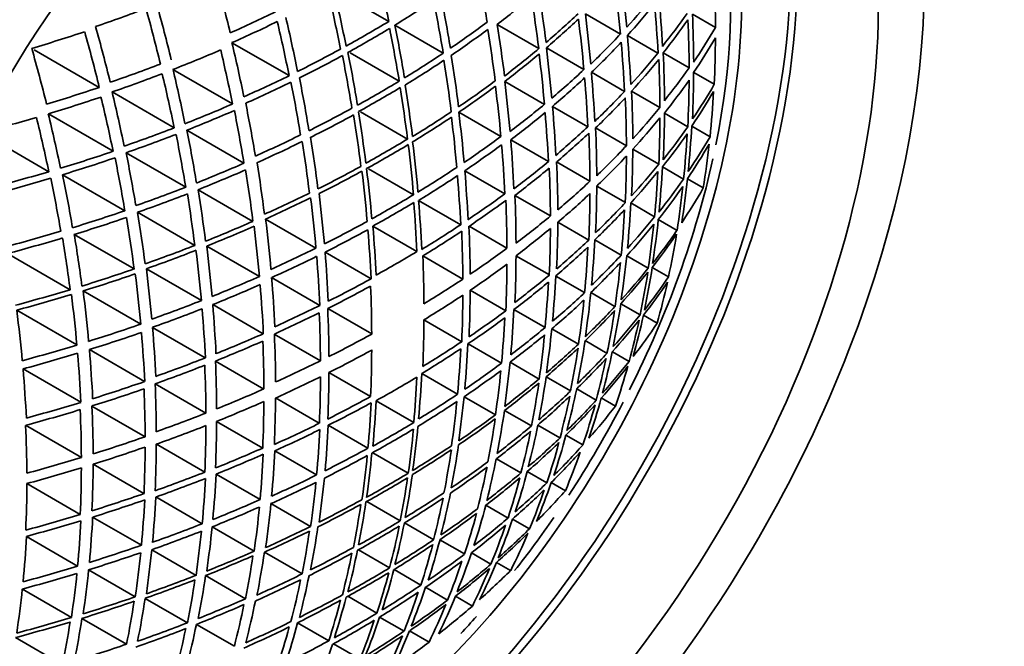
# Model space of a CAD drawing. Units: millimetres. Extents: x 0 to 1478, y 0 to 1758.
# Drawn here: x 1202 to 1216, y 572 to 580 of the extents above; entities that cross this region are included whole.
import ezdxf
from ezdxf import colors
from ezdxf.entities.mleader import LeaderData, LeaderLine
from ezdxf.math import Vec2, Vec3

# ---------------------------------------------------------------- set-up
doc = ezdxf.new("R2010")
doc.units = ezdxf.units.MM
doc.layers.add('DV6_Défaut', color=7, linetype='Continuous')
doc.layers.add('Défaut', color=7, linetype='Continuous')

# ---------------------------------------------------------------- blocks, each defined once
blk = doc.blocks.new('_DOT')
at = {"color": 0}
blk.add_line((0, 0), (-1, 0), dxfattribs=at)
at = {"color": 0, "const_width": 0.333}
blk.add_lwpolyline([(-0.1665, 0, 1), (0.1665, 0, 1)], format="xyb", close=True, dxfattribs=at)
blk = doc.blocks.new('SE5')
at = {"layer": 'DV6_Défaut', "color": 7, "linetype": 'Continuous', "lineweight": 35}
for p, q in [((1206.366, 580.695), (1207.082, 580.282)), ((1209.804, 580.388), (1210.289, 580.107)), ((1211.286, 580.382), (1211.604, 580.199)), ((1207.167, 580.23), (1207.836, 579.844)), ((1208.582, 580.239), (1209.159, 579.906)), ((1210.386, 580.087), (1210.808, 579.844)), ((1204.912, 579.988), (1205.703, 579.532)), ((1209.264, 579.917), (1209.783, 579.617)), ((1202.172, 579.891), (1203.075, 579.37)), ((1206.548, 579.848), (1207.226, 579.456)), ((1210.881, 579.848), (1211.239, 579.642)), ((1204.095, 579.616), (1204.919, 579.14)), ((1209.889, 579.578), (1210.345, 579.314)), ((1211.303, 579.577), (1211.588, 579.412)), ((1208.687, 579.453), (1209.237, 579.135)), ((1203.252, 579.306), (1204.112, 578.81)), ((1210.443, 579.319), (1210.835, 579.093)), ((1209.349, 579.107), (1209.838, 578.824)), ((1202.37, 579.004), (1203.267, 578.486)), ((1206.691, 579.031), (1207.342, 578.655)), ((1208.051, 579.026), (1208.634, 578.69)), ((1210.898, 579.013), (1211.222, 578.826)), ((1211.276, 578.833), (1211.529, 578.687)), ((1201.475, 578.723), (1202.376, 578.203)), ((1204.287, 578.778), (1205.078, 578.321)), ((1209.945, 578.81), (1210.372, 578.563)), ((1208.771, 578.644), (1209.292, 578.343)), ((1203.446, 578.466), (1204.272, 577.989)), ((1210.459, 578.514), (1210.819, 578.306)), ((1209.406, 578.339), (1209.867, 578.073)), ((1202.567, 578.162), (1203.429, 577.664)), ((1206.8, 578.245), (1207.425, 577.884)), ((1208.135, 578.217), (1208.688, 577.897)), ((1210.87, 578.27), (1211.163, 578.101)), ((1209.961, 578.005), (1210.357, 577.776)), ((1211.217, 578.106), (1211.436, 577.979)), ((1204.443, 577.955), (1205.202, 577.517)), ((1208.828, 577.876), (1209.32, 577.591)), ((1207.495, 577.807), (1208.078, 577.471)), ((1210.432, 577.771), (1210.762, 577.58)), ((1203.605, 577.642), (1204.398, 577.184)), ((1205.377, 577.549), (1206.074, 577.146)), ((1209.422, 577.504), (1209.851, 577.257)), ((1210.813, 577.542), (1211.072, 577.392)), ((1202.729, 577.336), (1203.557, 576.858)), ((1206.862, 577.451), (1207.472, 577.099)), ((1208.193, 577.448), (1208.718, 577.145)), ((1209.933, 577.261), (1210.299, 577.05)), ((1201.806, 577.072), (1202.672, 576.572)), ((1204.562, 577.175), (1205.292, 576.754)), ((1206.201, 577.091), (1206.837, 576.723)), ((1207.553, 577.038), (1208.108, 576.718)), ((1208.843, 577.041), (1209.305, 576.775)), ((1210.376, 577.042), (1210.674, 576.87)), ((1203.727, 576.861), (1204.489, 576.421)), ((1210.729, 576.88), (1210.955, 576.749)), ((1205.461, 576.739), (1206.128, 576.354)), ((1209.393, 576.761), (1209.793, 576.531)), ((1202.852, 576.554), (1203.648, 576.094)), ((1208.209, 576.564), (1208.702, 576.279)), ((1209.879, 576.532), (1210.213, 576.339)), ((1210.295, 576.378), (1210.561, 576.224)), ((1201.932, 576.288), (1202.765, 575.807)), ((1204.646, 576.366), (1205.345, 575.962)), ((1206.238, 576.31), (1206.846, 575.959)), ((1208.814, 576.299), (1209.247, 576.049)), ((1207.568, 576.155), (1208.092, 575.852)), ((1210.607, 576.218), (1210.797, 576.108)), ((1203.812, 576.05), (1204.543, 575.628)), ((1209.339, 576.032), (1209.708, 575.819)), ((1205.498, 575.958), (1206.137, 575.59)), ((1209.799, 575.867), (1210.103, 575.691)), ((1202.938, 575.743), (1203.703, 575.302)), ((1208.179, 575.822), (1208.643, 575.554)), ((1210.177, 575.713), (1210.408, 575.58)), ((1204.683, 575.585), (1205.353, 575.198)), ((1208.761, 575.568), (1209.163, 575.336)), ((1202.02, 575.476), (1202.821, 575.014)), ((1206.254, 575.426), (1206.831, 575.093)), ((1207.539, 575.412), (1208.034, 575.127)), ((1209.261, 575.366), (1209.599, 575.171)), ((1203.848, 575.27), (1204.551, 574.864)), ((1209.684, 575.201), (1209.954, 575.045)), ((1205.515, 575.074), (1206.121, 574.724)), ((1206.906, 575.036), (1207.428, 574.734)), ((1208.125, 575.092), (1208.559, 574.841)), ((1210.024, 575.074), (1210.219, 574.961)), ((1202.974, 574.963), (1203.71, 574.538)), ((1208.684, 574.902), (1209.056, 574.687)), ((1204.699, 574.751), (1205.338, 574.382)), ((1202.056, 574.696), (1202.828, 574.251)), ((1206.245, 574.696), (1206.794, 574.379)), ((1209.147, 574.699), (1209.452, 574.523)), ((1209.534, 574.559), (1209.769, 574.424)), ((1203.865, 574.435), (1204.535, 574.048)), ((1205.506, 574.344), (1206.084, 574.01)), ((1206.862, 574.316), (1207.352, 574.034)), ((1208.572, 574.234), (1208.912, 574.038)), ((1202.99, 574.158), (1203.694, 573.751)), ((1208.999, 574.057), (1209.27, 573.9)), ((1204.691, 574.02), (1205.301, 573.668)), ((1202.073, 573.891), (1202.812, 573.464)), ((1209.33, 573.904), (1209.527, 573.79)), ((1203.857, 573.705), (1204.499, 573.334)), ((1205.451, 573.614), (1206, 573.297)), ((1206.778, 573.641), (1207.241, 573.375)), ((1208.426, 573.59), (1208.733, 573.413)), ((1202.983, 573.427), (1203.658, 573.037)), ((1208.797, 573.4), (1209.031, 573.265)), ((1204.637, 573.29), (1205.218, 572.955)), ((1207.299, 573.346), (1207.704, 573.113)), ((1202.066, 573.159), (1202.775, 572.75)), ((1207.791, 573.113), (1208.132, 572.917)), ((1203.802, 572.975), (1204.415, 572.621)), ((1206.661, 572.975), (1207.094, 572.725)), ((1205.361, 572.941), (1205.883, 572.64)), ((1208.226, 572.933), (1208.497, 572.776)), ((1202.928, 572.698), (1203.573, 572.325)), ((1207.155, 572.702), (1207.527, 572.487)), ((1208.574, 572.801), (1208.769, 572.688)), ((1204.546, 572.617), (1205.1, 572.297)), ((1202.01, 572.431), (1202.689, 572.039)), ((1207.59, 572.456), (1207.896, 572.279)), ((1203.71, 572.303), (1204.295, 571.965)), ((1206.516, 572.331), (1206.919, 572.099)), ((1208.006, 572.332), (1208.239, 572.197)), ((1202.835, 572.026), (1203.453, 571.669)), ((1206.954, 572.044), (1207.293, 571.849)), ((1204.42, 571.943), (1204.945, 571.64)), ((1205.82, 571.966), (1206.252, 571.716)), ((1201.914, 571.761), (1202.566, 571.384)), ((1207.371, 571.854), (1207.64, 571.699)), ((1206.316, 571.673), (1206.684, 571.46))]:
    blk.add_line(p, q, dxfattribs=at)
for centre, radius, start, end in [((1183.342, 575.492), 24.218, 11.4068, 13.2166), ((1180.19, 574.133), 25.414, 13.6317, 15.4206), ((1185.851, 576.526), 22.901, 9.4154, 11.2724), ((1190.667, 578.395), 19.792, 5.2345, 7.2653), ((1190.527, 578.303), 19.845, 5.2171, 7.2419), ((1195.541, 580.12), 16.064, 0.2797, 2.6453), ((1182.677, 575.109), 24.217, 11.4087, 13.2187), ((1182.752, 575.152), 24.218, 11.4068, 13.2166), ((1185.309, 576.18), 22.932, 9.3631, 11.216), ((1200.691, 590.595), 13.019, 307.308, 309.9813), ((1187.816, 577.184), 21.516, 7.2682, 9.1859), ((1187.943, 577.266), 21.491, 7.2844, 9.2048), ((1203.085, 586.857), 9.872, 317.6073, 320.9494), ((1192.726, 579.022), 18.167, 2.8868, 5.038), ((1196.051, 600.657), 21.603, 288.8332, 290.7971), ((1179.412, 573.715), 25.228, 13.7062, 15.5109), ((1179.533, 573.777), 25.255, 13.681, 15.483), ((1199.107, 593.411), 15.45, 301.4432, 303.8057), ((1185.206, 576.115), 22.935, 9.3553, 11.2078), ((1203.09, 586.753), 9.882, 317.5891, 320.9278), ((1192.638, 578.946), 18.193, 2.8282, 4.9747), ((1197.171, 597.548), 19.057, 293.8852, 295.9635), ((1182.102, 574.791), 24.199, 11.4373, 13.2495), ((1201.523, 589.058), 11.92, 310.4741, 313.3351), ((1189.898, 577.892), 20.061, 5.1446, 7.1455), ((1203.803, 585.572), 9.039, 321.4356, 325.0472), ((1194.868, 579.641), 16.435, 0.2728, 2.5842), ((1178.874, 573.441), 25.081, 13.8383, 15.658), ((1197.174, 597.467), 19.115, 293.8792, 295.9514), ((1181.991, 574.731), 24.193, 11.4456, 13.2585), ((1198.434, 594.579), 16.709, 298.8329, 301.1671), ((1198.437, 594.514), 16.741, 298.8598, 301.1402), ((1184.59, 575.738), 22.94, 9.3265, 11.1779), ((1184.663, 575.782), 22.94, 9.3284, 11.1798), ((1199.879, 591.762), 14.33, 304.2131, 306.6997), ((1187.261, 576.82), 21.594, 7.2022, 9.1111), ((1201.52, 589.006), 11.941, 310.4335, 313.2901), ((1189.737, 577.802), 20.128, 5.1757, 7.1706), ((1203.815, 585.471), 9.03, 321.4899, 325.1045), ((1194.711, 579.548), 16.529, 0.3247, 2.624), ((1204.487, 584.351), 8.24, 325.8041, 329.7413), ((1195.621, 601.924), 22.96, 286.4954, 288.4116), ((1178.781, 573.389), 25.02, 13.83, 15.6539), ((1199.875, 591.697), 14.367, 304.1791, 306.6601), ((1187.083, 576.724), 21.646, 7.2606, 9.1664), ((1202.332, 587.553), 10.897, 313.8295, 316.9038), ((1191.984, 578.512), 18.469, 2.7805, 4.8933), ((1204.487, 584.208), 8.24, 325.8041, 329.7413), ((1196.919, 580.12), 14.685, 357.2374, 359.7488), ((1181.415, 574.425), 24.146, 11.5029, 13.321), ((1189.129, 577.412), 20.29, 5.1135, 7.0906), ((1202.337, 587.449), 10.908, 313.8147, 316.8863), ((1191.841, 578.419), 18.525, 2.7709, 4.877), ((1178.261, 573.133), 24.822, 13.9995, 15.8436), ((1196.606, 598.748), 20.545, 291.3769, 293.3688), ((1181.311, 574.358), 24.088, 11.4516, 13.2727), ((1197.808, 595.722), 18.012, 296.4122, 298.5463), ((1197.817, 595.644), 18.03, 296.4416, 298.573), ((1183.936, 575.362), 22.94, 9.3284, 11.1798), ((1184.013, 575.405), 22.94, 9.3265, 11.1779), ((1199.126, 592.878), 15.677, 301.4227, 303.7518), ((1186.564, 576.381), 21.656, 7.2111, 9.1147), ((1200.729, 589.999), 13.151, 307.2217, 309.8699), ((1200.725, 589.948), 13.174, 307.1856, 309.8301), ((1188.999, 577.329), 20.319, 5.1007, 7.0747), ((1203.109, 586.116), 9.931, 317.5065, 320.8298), ((1194.046, 579.092), 16.853, 0.3179, 2.5723), ((1196.106, 600.112), 21.864, 289.0087, 290.9446), ((1199.12, 592.818), 15.718, 301.3952, 303.7188), ((1186.465, 576.317), 21.653, 7.2034, 9.1071), ((1203.122, 586.014), 9.921, 317.5577, 320.8838), ((1193.956, 579.015), 16.88, 0.2649, 2.5144), ((1203.822, 584.824), 9.048, 321.4536, 325.0615), ((1196.111, 600.027), 21.917, 289.0151, 290.9462), ((1180.626, 574.006), 23.972, 11.5601, 13.3934), ((1180.748, 574.068), 23.998, 11.538, 13.3686), ((1197.216, 596.924), 19.353, 293.9665, 296.0114), ((1201.557, 588.382), 12.021, 310.3438, 313.183), ((1201.563, 588.278), 12.03, 310.3314, 313.1686), ((1191.026, 577.914), 18.834, 2.7697, 4.8408), ((1191.193, 578.005), 18.761, 2.7304, 4.8087), ((1196.246, 579.641), 15.056, 357.304, 359.7544), ((1195.673, 601.375), 23.217, 286.7033, 288.5924), ((1197.225, 596.844), 19.368, 293.9987, 296.0412), ((1183.234, 574.982), 22.932, 9.363, 11.216), ((1183.348, 575.043), 22.935, 9.3553, 11.2078), ((1198.45, 593.991), 16.979, 298.8758, 301.1242), ((1185.948, 575.987), 21.632, 7.1757, 9.0805), ((1199.899, 591.125), 14.526, 304.1244, 306.5794), ((1199.894, 591.078), 14.553, 304.0929, 306.5442), ((1188.253, 576.868), 20.462, 5.1081, 7.0683), ((1188.429, 576.962), 20.411, 5.0459, 7.0095), ((1203.822, 584.651), 9.047, 321.4536, 325.0615), ((1196.14, 579.548), 15.099, 357.2594, 359.7016), ((1204.481, 583.55), 8.224, 325.847, 329.7918), ((1195.678, 601.289), 23.268, 286.7151, 288.5998), ((1179.987, 573.681), 23.77, 11.6622, 13.5143), ((1180.081, 573.733), 23.832, 11.6756, 13.5233), ((1198.449, 593.927), 17.008, 298.8777, 301.1223), ((1185.873, 575.946), 21.639, 7.1904, 9.0949), ((1202.359, 586.812), 10.954, 313.7469, 316.8067), ((1193.295, 578.579), 17.165, 0.2601, 2.4717), ((1204.469, 583.461), 8.231, 325.7888, 329.7305), ((1198.161, 580.046), 13.437, 354.1946, 356.868), ((1196.652, 598.188), 20.765, 291.4938, 293.462), ((1182.643, 574.674), 22.901, 9.4154, 11.2724), ((1200.766, 589.324), 13.25, 307.1132, 309.7437), ((1190.384, 577.521), 19.031, 2.7332, 4.7818), ((1202.373, 586.708), 10.942, 313.7948, 316.8573), ((1193.149, 578.485), 17.223, 0.2591, 2.4631), ((1179.462, 573.427), 23.576, 11.8086, 13.6806), ((1196.662, 598.105), 20.777, 291.5285, 293.4947), ((1182.537, 574.605), 22.845, 9.3606, 11.2206), ((1197.836, 595.11), 18.256, 296.4888, 298.593), ((1197.842, 595.028), 18.272, 296.5174, 298.6191), ((1185.234, 575.575), 21.632, 7.1757, 9.0805), ((1185.296, 575.613), 21.639, 7.1904, 9.0949), ((1199.118, 592.287), 15.927, 301.3755, 303.6694), ((1187.753, 576.527), 20.452, 5.0591, 7.019), ((1200.773, 589.218), 13.258, 307.1025, 309.7317), ((1190.243, 577.436), 19.07, 2.7254, 4.7696), ((1203.129, 585.367), 9.938, 317.5289, 320.8498), ((1195.475, 579.092), 15.424, 357.3157, 359.7073), ((1195.307, 602.537), 24.571, 284.4513, 286.3047), ((1179.349, 573.374), 23.528, 11.8445, 13.7216), ((1199.109, 592.246), 15.96, 301.3489, 303.6387), ((1187.663, 576.463), 20.44, 5.0505, 7.0114), ((1201.592, 587.636), 12.068, 310.2731, 313.1023), ((1203.129, 585.224), 9.938, 317.5289, 320.8498), ((1195.334, 579.015), 15.502, 357.3799, 359.7608), ((1203.815, 583.992), 9.03, 321.49, 325.1045), ((1197.491, 579.569), 13.804, 354.3389, 356.9436), ((1196.158, 599.456), 22.125, 289.1589, 291.0681), ((1196.168, 599.371), 22.136, 289.1959, 291.1032), ((1181.842, 574.253), 22.739, 9.4559, 11.3274), ((1181.965, 574.315), 22.764, 9.4367, 11.3056), ((1197.256, 596.282), 19.564, 294.0726, 296.0931), ((1199.923, 590.473), 14.653, 304.0386, 306.4743), ((1201.607, 587.53), 12.054, 310.3177, 313.1496), ((1192.315, 577.98), 17.552, 0.304, 2.4673), ((1192.487, 578.07), 17.474, 0.255, 2.4268), ((1203.803, 583.905), 9.039, 321.4356, 325.0472), ((1197.385, 579.475), 13.847, 354.3044, 356.9002), ((1204.45, 582.794), 8.184, 325.9126, 329.8765), ((1197.264, 596.196), 19.575, 294.1034, 296.1221), ((1184.5, 575.19), 21.656, 7.2111, 9.1147), ((1184.62, 575.252), 21.653, 7.2034, 9.1071), ((1198.432, 593.422), 17.247, 298.8932, 301.1068), ((1198.428, 593.369), 17.274, 298.8949, 301.1051), ((1187.148, 576.105), 20.355, 5.0152, 6.9835), ((1187.203, 576.14), 20.361, 5.0162, 6.9839), ((1199.929, 590.368), 14.662, 304.0294, 306.4637), ((1189.426, 576.97), 19.285, 2.7573, 4.7792), ((1189.616, 577.063), 19.22, 2.6893, 4.7165), ((1202.381, 586.06), 10.957, 313.7709, 316.8294), ((1204.446, 582.683), 8.173, 325.94, 329.909), ((1199.38, 579.917), 12.21, 350.8698, 353.7392), ((1195.723, 600.713), 23.473, 286.8841, 288.7476), ((1181.294, 573.983), 22.601, 9.5549, 11.4409), ((1202.381, 585.917), 10.957, 313.7709, 316.8295), ((1194.527, 578.485), 15.845, 357.4355, 359.7655), ((1194.673, 578.579), 15.786, 357.4262, 359.7647), ((1195.732, 600.628), 23.483, 286.9234, 288.785), ((1181.201, 573.93), 22.539, 9.5362, 11.4268), ((1196.701, 597.518), 20.945, 291.625, 293.573), ((1183.889, 574.88), 21.646, 7.2606, 9.1664), ((1197.84, 594.494), 18.478, 296.5607, 298.6383), ((1200.815, 588.562), 13.277, 307.0481, 309.6746), ((1191.641, 577.584), 17.781, 0.2996, 2.4345), ((1203.122, 584.565), 9.921, 317.5577, 320.8838), ((1195.348, 601.964), 24.778, 284.6462, 286.4782), ((1180.677, 573.68), 22.345, 9.6595, 11.5705), ((1196.711, 597.427), 20.951, 291.6576, 293.6042), ((1183.779, 574.81), 21.594, 7.2022, 9.1111), ((1197.844, 594.431), 18.486, 296.5874, 298.6635), ((1186.501, 575.735), 20.361, 5.0162, 6.9839), ((1186.571, 575.771), 20.355, 5.0152, 6.9835), ((1199.084, 591.725), 16.16, 301.3255, 303.5877), ((1199.079, 591.639), 16.192, 301.3207, 303.5786), ((1188.798, 576.561), 19.301, 2.7017, 4.7205), ((1188.884, 576.624), 19.317, 2.712, 4.7294), ((1200.833, 588.451), 13.257, 307.0892, 309.7187), ((1191.489, 577.498), 17.831, 0.2986, 2.4274), ((1203.109, 584.479), 9.931, 317.5065, 320.8298), ((1196.585, 578.944), 14.242, 354.5027, 357.0298), ((1196.724, 579.02), 14.166, 354.4248, 356.964), ((1195.355, 601.879), 24.79, 284.6881, 286.5181), ((1180.564, 573.627), 22.296, 9.6896, 11.6057), ((1201.619, 586.878), 12.065, 310.2957, 313.1254), ((1193.865, 578.07), 16.096, 357.4748, 359.7689), ((1203.784, 583.236), 8.989, 321.5379, 325.1684), ((1198.718, 579.442), 12.571, 351.1044, 353.8954), ((1196.209, 598.773), 22.293, 289.3124, 291.2033), ((1196.219, 598.68), 22.297, 289.3467, 291.2362), ((1183.08, 574.459), 21.491, 7.2844, 9.2048), ((1183.203, 574.52), 21.516, 7.2682, 9.1859), ((1197.288, 595.607), 19.72, 294.1667, 296.1691), ((1185.83, 575.405), 20.44, 5.0505, 7.0114), ((1198.355, 592.928), 17.566, 298.9134, 301.0866), ((1199.991, 589.691), 14.653, 303.9714, 306.4083), ((1190.779, 577.121), 18.065, 0.2936, 2.3945), ((1201.619, 586.706), 12.065, 310.2957, 313.1254), ((1193.744, 577.98), 16.123, 357.4299, 359.7192), ((1203.78, 583.124), 8.978, 321.5604, 325.1952), ((1198.611, 579.348), 12.614, 351.0816, 353.8625), ((1204.415, 582.007), 8.094, 326.1492, 330.1565), ((1197.295, 595.537), 19.72, 294.1943, 296.196), ((1185.702, 575.343), 20.452, 5.0591, 7.019), ((1198.336, 592.873), 17.622, 298.9381, 301.0619), ((1188.427, 576.211), 19.066, 2.6711, 4.7144), ((1188.478, 576.249), 19.081, 2.6438, 4.6848), ((1200.015, 589.569), 14.622, 304.007, 306.4485), ((1190.551, 577.027), 18.168, 0.3728, 2.4635), ((1202.373, 585.258), 10.942, 313.7949, 316.8573), ((1195.931, 578.51), 14.52, 354.6018, 357.0823), ((1195.771, 600.027), 23.638, 287.0587, 288.9044), ((1182.539, 574.191), 21.347, 7.366, 9.3017), ((1202.359, 585.174), 10.954, 313.7469, 316.8067), ((1195.788, 578.416), 14.576, 354.6217, 357.0929), ((1195.779, 599.934), 23.643, 287.0946, 288.9389), ((1182.447, 574.138), 21.284, 7.3414, 9.2823), ((1196.747, 596.805), 21.06, 291.7356, 293.6703), ((1185.071, 575.031), 20.462, 5.1081, 7.0683), ((1197.818, 593.901), 18.678, 296.6322, 298.6862), ((1199.068, 591.074), 16.317, 301.2757, 303.5174), ((1200.856, 587.788), 13.252, 307.066, 309.697), ((1193.07, 577.583), 16.352, 357.4655, 359.723), ((1203.085, 583.697), 9.872, 317.6073, 320.9494), ((1203.089, 583.809), 9.883, 317.5892, 320.9278), ((1197.822, 578.82), 12.999, 351.3694, 354.0727), ((1197.958, 578.895), 12.926, 351.2756, 353.9926), ((1195.39, 601.282), 24.949, 284.8431, 286.6568), ((1181.93, 573.892), 21.082, 7.4403, 9.4027), ((1196.755, 596.73), 21.056, 291.7635, 293.6979), ((1184.96, 574.959), 20.411, 5.0459, 7.0095), ((1197.813, 593.812), 18.707, 296.6402, 298.6909), ((1187.776, 575.843), 19.081, 2.6438, 4.6848), ((1187.861, 575.884), 19.066, 2.6711, 4.7144), ((1199.095, 590.947), 16.278, 301.3049, 303.5513), ((1189.584, 576.602), 18.524, 0.3581, 2.4078), ((1189.751, 576.669), 18.458, 0.3617, 2.4189), ((1200.856, 587.616), 13.252, 307.066, 309.697), ((1192.918, 577.498), 16.402, 357.4732, 359.7239), ((1203.753, 582.371), 8.877, 321.7909, 325.4653), ((1203.75, 582.444), 8.895, 321.7317, 325.3991), ((1199.708, 579.179), 11.506, 347.8101, 350.7951), ((1195.397, 601.19), 24.955, 284.881, 286.6931), ((1181.819, 573.84), 21.031, 7.4642, 9.4321), ((1201.607, 586.051), 12.054, 310.3177, 313.1496), ((1195.138, 578.001), 14.814, 354.7046, 357.1375), ((1196.256, 598.051), 22.399, 289.438, 291.3166), ((1196.264, 597.975), 22.394, 289.4663, 291.3446), ((1184.279, 574.612), 20.29, 5.1135, 7.0906), ((1184.398, 574.673), 20.319, 5.1007, 7.0747), ((1197.323, 594.897), 19.791, 294.2492, 296.2426), ((1186.965, 575.503), 19.301, 2.7017, 4.7205), ((1198.078, 592.717), 18.225, 298.9732, 301.0268), ((1200.08, 588.851), 14.548, 303.9689, 306.4235), ((1201.592, 585.969), 12.068, 310.2731, 313.1023), ((1195.02, 577.91), 14.837, 354.6651, 357.0933), ((1197.33, 594.784), 19.792, 294.2575, 296.2505), ((1186.833, 575.44), 19.317, 2.712, 4.7294), ((1188.878, 576.278), 18.691, 0.3033, 2.3332), ((1200.08, 588.629), 14.548, 303.9689, 306.4235), ((1192.064, 577.025), 16.655, 357.4324, 359.6478), ((1192.207, 577.12), 16.637, 357.5088, 359.7282), ((1202.332, 584.393), 10.897, 313.8295, 316.9038), ((1202.337, 584.505), 10.908, 313.8147, 316.8863), ((1197.038, 578.294), 13.32, 351.56, 354.2014), ((1197.178, 578.387), 13.266, 351.5284, 354.1799), ((1195.813, 599.308), 23.748, 287.1988, 289.0321), ((1195.819, 599.233), 23.744, 287.2277, 289.0605), ((1183.668, 574.295), 20.061, 5.1446, 7.1455), ((1183.756, 574.348), 20.128, 5.1757, 7.1706), ((1203.058, 582.94), 9.769, 317.7972, 321.1721), ((1203.055, 583.014), 9.788, 317.7451, 321.1141), ((1198.931, 578.655), 11.881, 348.1944, 351.0913), ((1199.065, 578.728), 11.81, 348.0835, 350.996), ((1196.794, 596.062), 21.095, 291.8243, 293.7536), ((1186.243, 575.132), 19.285, 2.7573, 4.7791), ((1197.802, 593.203), 18.794, 296.6938, 298.7339), ((1199.348, 589.948), 15.867, 301.2055, 303.5115), ((1200.816, 586.895), 13.277, 307.0481, 309.6746), ((1200.833, 586.972), 13.258, 307.0892, 309.7187), ((1194.231, 577.428), 15.079, 354.7516, 357.1421), ((1194.373, 577.514), 15.039, 354.7368, 357.1335), ((1203.714, 581.583), 8.735, 322.1071, 325.8388), ((1203.713, 581.68), 8.761, 322.031, 325.7523), ((1200.756, 578.955), 10.437, 344.1708, 347.3984), ((1195.426, 600.571), 25.069, 284.9993, 286.7997), ((1183.165, 574.053), 19.845, 5.2171, 7.2419), ((1196.801, 595.948), 21.095, 291.8327, 293.7618), ((1186.147, 575.06), 19.22, 2.6893, 4.7165), ((1197.809, 593.096), 18.783, 296.6641, 298.706), ((1188.155, 575.86), 18.691, 0.3033, 2.3332), ((1191.259, 576.665), 16.951, 357.4809, 359.6583), ((1201.563, 585.305), 12.03, 310.3314, 313.1686), ((1196.404, 577.879), 13.542, 351.6906, 354.2908), ((1195.432, 600.497), 25.066, 285.029, 286.8287), ((1183.056, 574.001), 19.792, 5.2345, 7.2653), ((1196.298, 597.316), 22.443, 289.534, 291.4065), ((1199.348, 589.726), 15.867, 301.2055, 303.5115), ((1191.09, 576.597), 17.018, 357.493, 359.6618), ((1201.557, 585.193), 12.021, 310.3438, 313.183), ((1196.29, 577.787), 13.562, 351.6563, 354.252), ((1198.298, 578.223), 12.138, 348.4171, 351.2559), ((1182.567, 573.779), 19.527, 5.3211, 7.3821), ((1196.303, 597.205), 22.447, 289.5431, 291.415), ((1185.534, 574.721), 19.031, 2.7332, 4.7818), ((1185.642, 574.78), 19.07, 2.7254, 4.7696), ((1197.394, 593.933), 19.717, 294.2693, 296.2696), ((1197.39, 594.033), 19.72, 294.3008, 296.3001), ((1187.679, 575.473), 18.458, 0.3617, 2.4189), ((1187.73, 575.532), 18.524, 0.3581, 2.4078), ((1200.015, 588.041), 14.622, 304.007, 306.4485), ((1193.592, 577.048), 15.241, 354.8159, 357.1821), ((1202.303, 583.633), 10.795, 313.9859, 317.0871), ((1202.299, 583.709), 10.814, 313.94, 317.0362), ((1198.159, 578.13), 12.19, 348.4611, 351.2887), ((1190.328, 576.24), 17.241, 357.5746, 359.7169), ((1199.991, 587.974), 14.653, 303.9714, 306.4083), ((1193.479, 576.95), 15.228, 354.7393, 357.1059), ((1203.02, 582.145), 9.622, 318.0543, 321.4776), ((1203.019, 582.244), 9.65, 317.9889, 321.4033), ((1199.993, 578.435), 10.799, 344.6695, 347.7957), ((1200.123, 578.507), 10.731, 344.5384, 347.6825), ((1203.663, 580.88), 8.583, 322.424, 326.2194), ((1195.847, 598.586), 23.806, 287.3031, 289.1291), ((1195.851, 598.477), 23.813, 287.3131, 289.1383), ((1184.963, 574.408), 18.762, 2.7304, 4.8087), ((1185.045, 574.461), 18.834, 2.7697, 4.8408), ((1196.843, 595.237), 21.066, 291.8728, 293.8035), ((1200.773, 586.245), 13.258, 307.1025, 309.7317), ((1195.67, 577.389), 13.736, 351.7642, 354.3287), ((1196.84, 595.153), 21.081, 291.8418, 293.772), ((1187.289, 575.106), 18.065, 0.2936, 2.3945), ((1187.348, 575.177), 18.168, 0.3728, 2.4635), ((1198.061, 591.939), 18.236, 296.6976, 298.7993), ((1199.095, 589.418), 16.278, 301.305, 303.5513), ((1200.766, 586.135), 13.251, 307.1132, 309.7437), ((1195.536, 577.303), 13.769, 351.7857, 354.3444), ((1197.538, 577.716), 12.4, 348.6412, 351.4237), ((1195.454, 599.861), 25.141, 285.1138, 286.9058), ((1195.458, 599.755), 25.15, 285.125, 286.916), ((1184.374, 574.118), 18.469, 2.7805, 4.8934), ((1184.479, 574.168), 18.526, 2.7709, 4.877), ((1198.061, 591.717), 18.235, 296.6976, 298.7993), ((1189.605, 575.823), 17.241, 357.5746, 359.7169), ((1199.068, 589.358), 16.317, 301.2757, 303.5174), ((1192.799, 576.51), 15.298, 354.8108, 357.168), ((1192.897, 576.581), 15.3, 354.7999, 357.1565), ((1201.523, 584.433), 11.92, 310.4742, 313.3351), ((1201.52, 584.51), 11.94, 310.4335, 313.2901), ((1197.425, 577.623), 12.418, 348.612, 351.3898), ((1202.263, 582.934), 10.673, 314.1367, 317.2709), ((1199.369, 578.005), 11.048, 344.9668, 348.0268), ((1196.33, 596.527), 22.454, 289.5851, 291.4553), ((1186.868, 574.83), 17.831, 0.2986, 2.4274), ((1197.459, 593.147), 19.585, 294.2887, 296.3018), ((1199.929, 587.346), 14.662, 304.0294, 306.4637), ((1194.94, 576.921), 13.887, 351.8735, 354.412), ((1202.264, 582.833), 10.644, 314.1928, 317.3346), ((1199.233, 577.913), 11.097, 345.0253, 348.0725), ((1202.972, 581.435), 9.465, 318.3055, 321.7827), ((1183.895, 573.899), 18.193, 2.8282, 4.9747), ((1196.326, 596.449), 22.475, 289.5552, 291.4245), ((1186.77, 574.771), 17.781, 0.2996, 2.4345), ((1189.236, 575.526), 17.018, 357.493, 359.6618), ((1199.923, 587.234), 14.653, 304.0386, 306.4743), ((1194.836, 576.82), 13.865, 351.794, 354.3349), ((1202.972, 581.34), 9.434, 318.3779, 321.8657), ((1200.955, 578.174), 9.805, 340.8729, 344.2601), ((1195.87, 597.818), 23.84, 287.3586, 289.1804), ((1197.459, 592.925), 19.585, 294.2887, 296.3018), ((1189.187, 575.469), 16.951, 357.481, 359.6583), ((1198.078, 590.98), 18.225, 298.9732, 301.0268), ((1192.361, 576.1), 15.129, 354.8189, 357.2028), ((1192.387, 576.145), 15.169, 354.8549, 357.2332), ((1200.729, 585.374), 13.151, 307.2217, 309.8699), ((1200.725, 585.453), 13.173, 307.1856, 309.8301), ((1196.689, 577.139), 12.608, 348.7845, 351.5231), ((1196.82, 577.225), 12.579, 348.7565, 351.501), ((1195.866, 597.743), 23.863, 287.3297, 289.1506), ((1186.236, 574.461), 17.474, 0.255, 2.4268), ((1186.313, 574.515), 17.552, 0.304, 2.4673), ((1196.862, 594.459), 21.049, 291.857, 293.7897), ((1201.483, 583.729), 11.795, 310.5911, 313.4801), ((1198.621, 577.5), 11.299, 345.263, 348.2592), ((1195.472, 599.107), 25.189, 285.1756, 286.9624), ((1196.862, 594.286), 21.049, 291.857, 293.7897), ((1188.716, 575.105), 16.637, 357.5088, 359.7282), ((1188.86, 575.176), 16.655, 357.4324, 359.6478), ((1197.809, 591.568), 18.783, 296.6641, 298.706), ((1197.802, 591.487), 18.794, 296.6938, 298.7339), ((1191.686, 575.74), 15.169, 354.8549, 357.2332), ((1191.795, 575.774), 15.129, 354.8189, 357.2028), ((1199.084, 588.486), 16.16, 301.3255, 303.5877), ((1199.079, 588.616), 16.192, 301.3207, 303.5786), ((1194.187, 576.38), 13.904, 351.8709, 354.4062), ((1194.287, 576.45), 13.904, 351.8606, 354.3956), ((1201.484, 583.627), 11.765, 310.6392, 313.5348), ((1198.509, 577.406), 11.317, 345.2396, 348.2306), ((1202.217, 582.116), 10.482, 314.3873, 317.5749), ((1200.341, 577.747), 10.045, 341.256, 344.5667), ((1195.468, 599.032), 25.212, 285.1478, 286.9337), ((1185.663, 574.173), 17.164, 0.2601, 2.4717), ((1185.767, 574.223), 17.223, 0.2591, 2.4631), ((1196.105, 576.757), 12.715, 348.8956, 351.6129), ((1202.217, 582.019), 10.449, 314.4485, 317.6452), ((1200.207, 577.655), 10.093, 341.3311, 344.6271), ((1202.914, 580.616), 9.238, 318.6949, 322.2532), ((1196.337, 595.781), 22.471, 289.5705, 291.4397), ((1188.297, 574.83), 16.402, 357.4731, 359.7239), ((1198.336, 589.83), 17.622, 298.9381, 301.0619), ((1199.899, 586.451), 14.527, 304.1244, 306.5794), ((1199.894, 586.533), 14.552, 304.0929, 306.5442), ((1195.998, 576.655), 12.696, 348.8132, 351.5331), ((1185.192, 573.955), 16.88, 0.2649, 2.5143), ((1196.337, 595.608), 22.471, 289.5705, 291.4397), ((1188.199, 574.771), 16.353, 357.4655, 359.723), ((1197.394, 592.405), 19.717, 294.2693, 296.2696), ((1197.39, 592.316), 19.72, 294.3008, 296.3001), ((1190.846, 575.397), 15.3, 354.7999, 357.1565), ((1190.965, 575.452), 15.298, 354.8108, 357.168), ((1198.355, 589.688), 17.566, 298.9134, 301.0866), ((1193.615, 575.987), 13.875, 351.9088, 354.4501), ((1193.672, 576.024), 13.879, 351.9082, 354.4488), ((1200.693, 584.558), 12.987, 307.349, 310.0281), ((1200.691, 584.663), 13.019, 307.308, 309.9813), ((1197.781, 576.924), 11.499, 345.4623, 348.4089), ((1197.911, 577.01), 11.471, 345.4265, 348.3799), ((1195.873, 597.085), 23.87, 287.3456, 289.1656), ((1201.439, 582.903), 11.595, 310.7856, 313.7209), ((1199.604, 577.244), 10.287, 341.6348, 344.872), ((1195.873, 596.942), 23.87, 287.3456, 289.1656), ((1187.614, 574.461), 16.096, 357.4748, 359.7689), ((1187.742, 574.514), 16.123, 357.4299, 359.7192), ((1196.84, 593.674), 21.081, 291.8418, 293.7719), ((1190.297, 575.113), 15.228, 354.7393, 357.1059), ((1197.813, 590.789), 18.707, 296.6402, 298.6909), ((1199.118, 587.613), 15.927, 301.3755, 303.6694), ((1199.109, 587.701), 15.96, 301.3489, 303.6387), ((1195.333, 576.218), 12.752, 348.9014, 351.611), ((1195.439, 576.287), 12.746, 348.89, 351.6005), ((1201.44, 582.803), 11.56, 310.8372, 313.7805), ((1199.49, 577.15), 10.306, 341.6182, 344.8494), ((1202.145, 581.164), 10.214, 314.7031, 317.9692), ((1202.162, 581.285), 10.244, 314.6912, 317.9479), ((1201.101, 577.34), 9.143, 337.1523, 340.7416), ((1195.473, 598.38), 25.225, 285.1653, 286.9499), ((1196.843, 593.57), 21.066, 291.8728, 293.8035), ((1190.122, 575.045), 15.241, 354.8159, 357.1821), ((1197.818, 590.662), 18.678, 296.6322, 298.6862), ((1192.97, 575.619), 13.879, 351.9082, 354.4488), ((1193.038, 575.653), 13.875, 351.9088, 354.4501), ((1199.875, 585.716), 14.367, 304.1791, 306.6601), ((1197.198, 576.543), 11.605, 345.6015, 348.5232), ((1195.474, 598.237), 25.225, 285.1653, 286.9499), ((1187.041, 574.173), 15.786, 357.4262, 359.7647), ((1187.145, 574.223), 15.845, 357.4355, 359.7655), ((1199.879, 585.608), 14.33, 304.2131, 306.6997), ((1197.087, 576.441), 11.591, 345.5164, 348.4405), ((1198.897, 576.756), 10.456, 341.854, 345.0417), ((1196.326, 594.97), 22.475, 289.5552, 291.4245), ((1196.33, 594.86), 22.455, 289.5851, 291.4553), ((1189.524, 574.714), 15.039, 354.7368, 357.1335), ((1189.631, 574.772), 15.079, 354.7516, 357.1421), ((1197.33, 591.761), 19.792, 294.2575, 296.2505), ((1192.353, 575.321), 13.904, 351.8709, 354.4062), ((1198.432, 588.736), 17.247, 298.8932, 301.1068), ((1198.428, 588.824), 17.274, 298.895, 301.105), ((1194.724, 575.826), 12.754, 348.9194, 351.6287), ((1194.783, 575.868), 12.762, 348.9408, 351.6487), ((1200.654, 583.722), 12.769, 307.4947, 310.2164), ((1200.652, 583.824), 12.806, 307.4516, 310.1663), ((1198.768, 576.67), 10.484, 341.8988, 345.0785), ((1186.571, 573.955), 15.502, 357.3799, 359.7608), ((1197.323, 591.658), 19.791, 294.2492, 296.2426), ((1192.236, 575.266), 13.904, 351.8606, 354.3956), ((1201.37, 581.937), 11.315, 311.0188, 314.0222), ((1201.387, 582.06), 11.346, 311.0165, 314.0119), ((1200.393, 576.838), 9.348, 337.5263, 341.0399), ((1200.506, 576.933), 9.329, 337.5346, 341.0554), ((1202.081, 580.414), 9.965, 315.0023, 318.3452), ((1195.866, 596.294), 23.863, 287.3297, 289.1506), ((1195.871, 596.181), 23.84, 287.3586, 289.1804), ((1188.908, 574.404), 14.814, 354.7046, 357.1375), ((1189.039, 574.457), 14.837, 354.6651, 357.0933), ((1196.801, 592.975), 21.095, 291.8327, 293.7618), ((1197.844, 589.887), 18.486, 296.5874, 298.6635), ((1199.126, 586.724), 15.677, 301.4227, 303.7518), ((1199.12, 586.837), 15.718, 301.3952, 303.7188), ((1196.41, 576.008), 11.658, 345.6222, 348.5308), ((1196.519, 576.076), 11.651, 345.6089, 348.5192), ((1196.794, 592.874), 21.095, 291.8243, 293.7536), ((1191.471, 574.918), 13.887, 351.8735, 354.412), ((1191.654, 574.983), 13.865, 351.794, 354.3349), ((1197.84, 589.82), 18.478, 296.5607, 298.6383), ((1194.069, 575.456), 12.762, 348.9408, 351.6488), ((1194.147, 575.493), 12.754, 348.9194, 351.6287), ((1199.848, 584.855), 14.128, 304.2736, 306.7942), ((1198.186, 576.292), 10.59, 342.0718, 345.2215), ((1195.468, 597.583), 25.213, 285.1478, 286.9337), ((1195.472, 597.47), 25.189, 285.1756, 286.9624), ((1188.32, 574.116), 14.519, 354.6018, 357.0823), ((1188.426, 574.166), 14.576, 354.6217, 357.0929), ((1198.45, 587.935), 17.008, 298.8777, 301.1223), ((1199.85, 584.75), 14.088, 304.3087, 306.8357), ((1198.071, 576.189), 10.579, 341.9843, 345.1362), ((1200.605, 582.968), 12.544, 307.6172, 310.385), ((1199.805, 576.446), 9.493, 337.8205, 341.2831), ((1196.303, 594.232), 22.447, 289.5431, 291.415), ((1190.935, 574.647), 13.769, 351.7857, 354.3445), ((1197.295, 590.992), 19.72, 294.1943, 296.196), ((1193.487, 575.152), 12.751, 348.9014, 351.611), ((1198.449, 587.837), 16.98, 298.8758, 301.1242), ((1195.773, 575.617), 11.685, 345.6712, 348.574), ((1195.847, 575.661), 11.683, 345.6681, 348.5712), ((1200.589, 582.845), 12.513, 307.6108, 310.3856), ((1199.677, 576.362), 9.521, 337.8761, 341.3293), ((1201.309, 581.176), 11.055, 311.2371, 314.3069), ((1187.843, 573.897), 14.243, 354.5027, 357.0298), ((1196.298, 594.127), 22.443, 289.534, 291.4064), ((1190.82, 574.589), 13.736, 351.7643, 354.3287), ((1197.288, 590.933), 19.72, 294.1667, 296.1691), ((1193.375, 575.096), 12.746, 348.89, 351.6005), ((1199.107, 585.951), 15.45, 301.4432, 303.8057), ((1197.499, 575.827), 10.644, 342.097, 345.2311), ((1201.307, 581.072), 11.01, 311.3, 314.3814), ((1201.162, 576.523), 8.52, 333.2447, 337.0651), ((1195.851, 595.534), 23.813, 287.3131, 289.1383), ((1190.309, 574.333), 13.561, 351.6563, 354.252), ((1197.842, 589.047), 18.272, 296.5174, 298.6191), ((1195.196, 575.284), 11.685, 345.6712, 348.574), ((1199.111, 585.843), 15.408, 301.4714, 303.8397), ((1197.389, 575.759), 10.653, 342.1132, 345.2448), ((1195.847, 595.426), 23.806, 287.3031, 289.1291), ((1190.174, 574.282), 13.542, 351.6906, 354.2908), ((1196.747, 592.18), 21.06, 291.7356, 293.6703), ((1196.755, 592.235), 21.056, 291.7635, 293.6979), ((1192.623, 574.746), 12.715, 348.8956, 351.6129), ((1192.803, 574.81), 12.696, 348.8132, 351.5331), ((1197.835, 588.956), 18.256, 296.4888, 298.593), ((1195.121, 575.242), 11.683, 345.6681, 348.5712), ((1199.808, 583.983), 13.848, 304.3788, 306.9479), ((1199.097, 575.986), 9.626, 338.0898, 341.5073), ((1195.458, 596.811), 25.15, 285.125, 286.916), ((1189.676, 574.043), 13.32, 351.56, 354.2013), ((1198.437, 587.053), 16.741, 298.8598, 301.1402), ((1196.821, 575.414), 10.683, 342.1685, 345.292), ((1199.793, 583.859), 13.814, 304.3644, 306.9399), ((1198.979, 575.882), 9.618, 337.9999, 341.4194), ((1200.53, 581.967), 12.195, 307.8082, 310.651), ((1200.531, 582.073), 12.243, 307.7577, 310.5904), ((1200.454, 576.049), 8.686, 333.6745, 337.424), ((1200.581, 576.133), 8.66, 333.6063, 337.3669), ((1195.455, 596.702), 25.14, 285.1138, 286.9058), ((1189.568, 573.993), 13.266, 351.5283, 354.1799), ((1196.256, 593.426), 22.399, 289.438, 291.3166), ((1196.264, 593.48), 22.394, 289.4663, 291.3446), ((1191.958, 574.418), 12.579, 348.7565, 351.501), ((1192.076, 574.476), 12.608, 348.7845, 351.5231), ((1197.256, 590.129), 19.564, 294.0726, 296.0931), ((1197.264, 590.215), 19.574, 294.1034, 296.1221), ((1194.443, 574.878), 11.651, 345.6088, 348.5192), ((1194.552, 574.935), 11.659, 345.6222, 348.5308), ((1198.434, 586.955), 16.709, 298.8329, 301.1671), ((1196.747, 575.37), 10.685, 342.1723, 345.2952), ((1201.235, 580.294), 10.705, 311.5647, 314.7285), ((1189.079, 573.773), 13, 351.3694, 354.0726), ((1199.075, 585.064), 15.154, 301.4949, 303.902), ((1198.405, 575.523), 9.684, 338.1375, 341.5349), ((1195.819, 594.767), 23.744, 287.2277, 289.0604), ((1191.432, 574.162), 12.418, 348.612, 351.3898), ((1196.711, 591.496), 20.951, 291.6576, 293.6042), ((1197.817, 588.184), 18.03, 296.4416, 298.573), ((1196.157, 575.03), 10.685, 342.1723, 345.2952), ((1199.061, 584.939), 15.119, 301.4733, 303.8864), ((1198.296, 575.455), 9.693, 338.1571, 341.5515), ((1199.877, 575.675), 8.789, 333.9359, 337.6432), ((1195.813, 594.712), 23.748, 287.1988, 289.0321), ((1191.296, 574.112), 12.4, 348.6412, 351.4237), ((1196.701, 591.414), 20.945, 291.625, 293.573), ((1193.704, 574.526), 11.605, 345.6015, 348.5232), ((1193.88, 574.589), 11.591, 345.5164, 348.4405), ((1197.808, 588.098), 18.012, 296.4122, 298.5463), ((1196.082, 574.988), 10.683, 342.1685, 345.292), ((1199.738, 582.967), 13.482, 304.4864, 307.1222), ((1199.738, 583.076), 13.532, 304.4469, 307.0739), ((1199.756, 575.571), 8.783, 333.8442, 337.5533), ((1200.461, 581.177), 11.881, 307.985, 310.899), ((1195.432, 596.032), 25.067, 285.029, 286.8287), ((1190.785, 573.872), 12.19, 348.4611, 351.2887), ((1198.401, 586.171), 16.449, 298.8145, 301.1855), ((1197.727, 575.112), 9.724, 338.2239, 341.6079), ((1195.426, 595.975), 25.069, 284.9993, 286.7997), ((1190.675, 573.822), 12.138, 348.417, 351.2559), ((1196.209, 592.668), 22.293, 289.3124, 291.2033), ((1196.219, 592.749), 22.298, 289.3467, 291.2362), ((1193.036, 574.195), 11.471, 345.4265, 348.3799), ((1193.155, 574.254), 11.499, 345.4623, 348.4089), ((1197.216, 589.3), 19.353, 293.9665, 296.0114), ((1197.225, 589.383), 19.368, 293.9987, 296.0412), ((1195.41, 574.621), 10.644, 342.097, 345.2311), ((1195.518, 574.679), 10.653, 342.1132, 345.2448), ((1198.394, 586.034), 16.401, 298.8362, 301.1638), ((1197.652, 575.068), 9.726, 338.2283, 341.6117), ((1199.009, 584.037), 14.777, 301.5305, 303.9975), ((1199.009, 584.148), 14.828, 301.5003, 303.9596), ((1199.075, 575.146), 8.858, 334.0358, 337.7147), ((1199.184, 575.213), 8.849, 334.0119, 337.6945), ((1195.779, 594.032), 23.643, 287.0946, 288.9389), ((1197.772, 587.319), 17.758, 296.3578, 298.5234), ((1197.075, 574.735), 9.727, 338.2283, 341.6117), ((1199.67, 582.168), 13.158, 304.5852, 307.2833)]:
    blk.add_arc(centre, radius, start, end, dxfattribs=at)
for centre, major_axis, start_param, end_param in [((1200.494, 579.933), (6.375, 11.042), 0, 3.486294), ((1200.494, 579.933), (-6, -10.392), 3.141593, 6.283185), ((1206.716, 576.34), (-5.5, -9.526), 0.785398, 3.926991), ((1205.656, 576.953), (-4.463, -7.73), 0, 3.631946), ((1205.562, 577.007), (-5.009, -8.677), 0.080048, 3.061544), ((1205.656, 576.953), (5.009, 8.677), 3.209168, 6.21561), ((1206.716, 576.34), (5.5, 9.526), 0.785398, 3.926991), ((1205.656, 576.953), (-4.354, -7.541), 2.098273, 3.769336), ((1206.009, 576.749), (6, 10.392), 1.196536, 3.515853), ((1205.656, 576.953), (-4.354, -7.541), 1.668229, 2.073164), ((1205.656, 576.953), (-4.354, -7.541), 1.475218, 1.64638), ((1205.656, 576.953), (-4.354, -7.541), 1.325982, 1.432348), ((1205.656, 576.953), (-4.354, -7.541), 1.190167, 1.228384)]:
    blk.add_ellipse(centre, major_axis=major_axis, ratio=0.57735, start_param=start_param, end_param=end_param, dxfattribs=at)
blk.add_ellipse((1206.716, 576.34), major_axis=(5.05, 8.747), ratio=0.57735, dxfattribs=at)

msp = doc.modelspace()

# ---------------------------------------------------------------- block references
at = {"layer": 'Défaut'}
msp.add_blockref('SE5', (0, 0), dxfattribs=at)

# ---------------------------------------------------------------- leaders
at = {"layer": 'Défaut', "color": 7, "linetype": 'Continuous', "lineweight": 18}
ml = msp.add_multileader_mtext('Standard', dxfattribs=at)
ml.set_content('{\\pxsm0.9;\\fSolid Edge ISO|b1||i0||c0|p34;\\W1.;07/04/2021\\P}', color=256)
ml.set_leader_properties()
ml.set_arrow_properties(name='DOT')
ml.build(insert=Vec2(0, 0))
ml.multileader.update_dxf_attribs({"leader_type": 0, "dogleg_length": 0, "arrow_head_size": 12})
ctx = ml.context
ctx.base_point, ctx.char_height, ctx.arrow_head_size, ctx.landing_gap_size = Vec3(1390.407, 1750.708), 12, 12, 4.2
notes = []
notes.append((ctx, [(0, (0, 0, 0), (0, 0), (1, 0), 1, [])]))
ctx.mtext.insert = Vec3(1392.407, 1756.828)
for ctx, leaders in notes:
    for number, flags, end, landing, length, lines in leaders:
        leader = LeaderData()
        leader.index, (leader.has_last_leader_line, leader.has_dogleg_vector, leader.attachment_direction) = number, flags
        leader.last_leader_point, leader.dogleg_vector, leader.dogleg_length = Vec3(end), Vec3(landing), length
        for number, points, colour, breaks in lines:
            line = LeaderLine()
            line.index, line.vertices, line.color, line.breaks = number, Vec3.list(points), colors.encode_raw_color(colour), breaks
            leader.lines.append(line)
        ctx.leaders.append(leader)

doc.saveas('drawing.dxf')
